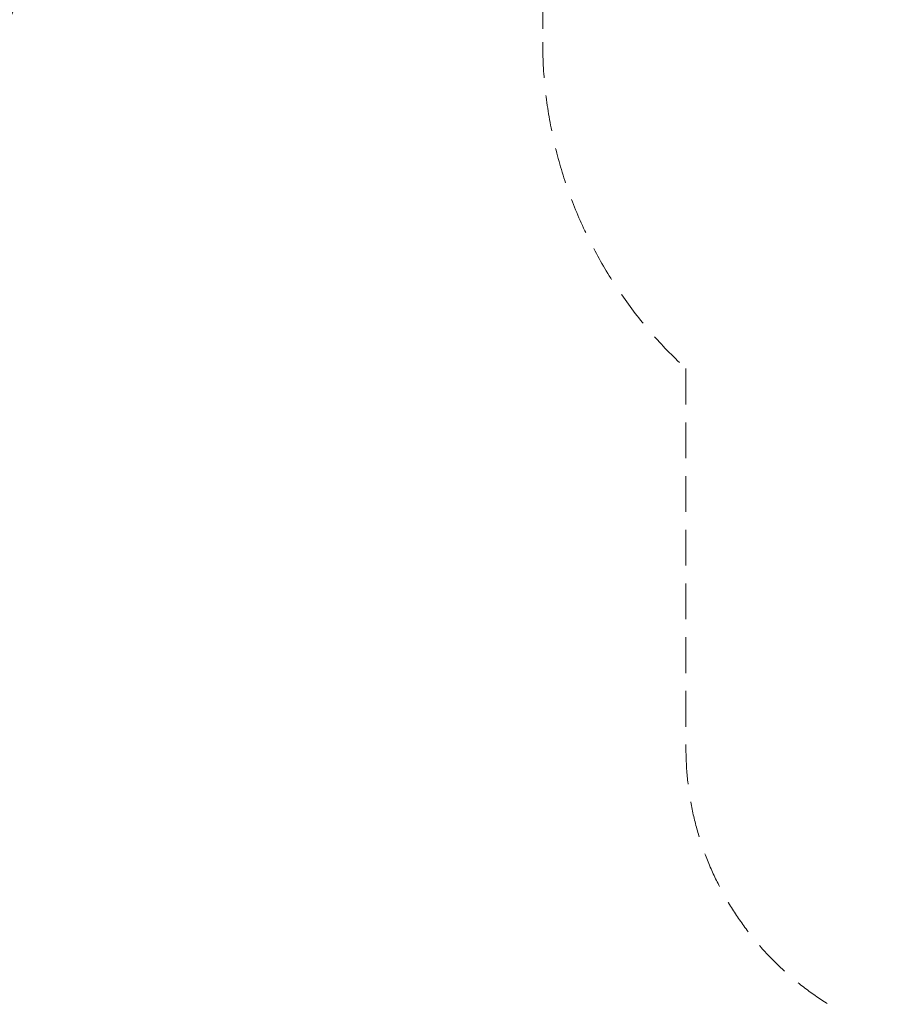
# Model space of a CAD drawing. Units: millimetres. Extents: x 0 to 28804, y 0 to 19939.
# Drawn here: x 10553 to 13567, y 7278 to 10715 of the extents above; entities that cross this region are included whole.
import ezdxf

# ---------------------------------------------------------------- set-up
doc = ezdxf.new("R2010")
doc.units = ezdxf.units.MM
doc.header["$LTSCALE"] = 500
doc.linetypes.add('HIDDEN', pattern=[0.375, 0.25, -0.125])
doc.layers.add('AM_5', color=3, linetype='Continuous', lineweight=25)
doc.layers.add('EN_SAFETYZONE', color=30, linetype='HIDDEN', lineweight=70)
doc.styles.add('TXT_ROMANS', font='Romans.shx', dxfattribs={"height": 180})
doc.dimstyles.new('ISO-25$0', dxfattribs={"dimtxt": 2.5, "dimasz": 2.5, "dimexe": 1.25, "dimexo": 0.625, "dimtad": 1, "dimtxsty": 'Standard', "dimcen": 2.5, "dimadec": 0, "dimazin": 0, "dimtfac": 1, "dimtmove": 0, "dimatfit": 3, "dimfxl": 1, "dimarcsym": 0})

# ---------------------------------------------------------------- blocks, each defined once
blk = doc.blocks.new('*D502')
at = {"layer": 'AM_5', "lineweight": -2, "transparency": 16777216}
for p, q in [((17253, 18016), (2046.6, 18016)), ((2246.6, 17766), (2246.6, 5890.1)), ((19305.4, 5640.1), (2046.6, 5640.1))]:
    blk.add_line(p, q, dxfattribs=at)
at = {"layer": 'AM_5', "transparency": 16777216}
for points in [[(2204.9, 17766), (2288.2, 17766), (2246.6, 18016)], [(2204.9, 5890.1), (2288.2, 5890.1), (2246.6, 5640.1)]]:
    blk.add_solid(points, dxfattribs=at)
at = {"layer": 'DEFPOINTS', "color": 0, "transparency": 16777216}
for p in [(17453, 18016), (2246.6, 5640.1), (19505.4, 5640.1)]:
    blk.add_point(p, dxfattribs=at)
at = {"layer": 'AM_5', "transparency": 16777216, "insert": (2056.6, 11828), "char_height": 180, "attachment_point": 5, "rotation": 90, "style": 'TXT_ROMANS'}
blk.add_mtext('\\A1;12376', dxfattribs=at)

msp = doc.modelspace()

# ---------------------------------------------------------------- linework, layer by layer
at = {"layer": 'EN_SAFETYZONE', "lineweight": 15}
msp.add_lwpolyline([(10482.9, 10636.8, 0.180775), (10604.8, 12134.8, 0.000004), (11158.4, 12134.8, 0.072431), (11604.8, 12069.8), (12189.8, 12069.8, 0.116117), (12179.3, 11286.8, 0.08424), (12378.7, 10808), (12378.7, 10637.2, 0.20963), (12878.7, 9497.1), (12878.7, 8171.2, 0.414214), (13928.7, 7121.2)], format="xyb", dxfattribs=at)

# ---------------------------------------------------------------- dimensions: what is measured, and where the dimension line sits
at = {"layer": 'AM_5'}
dim = msp.add_linear_dim(base=(2246.6, 5640.1), p1=(17453, 18016), p2=(19505.4, 5640.1), angle=90, dimstyle='ISO-25$0', override={"dimscale": 100, "dimtxt": 1.8, "dimexe": 2, "dimexo": 2, "dimgap": 1, "dimtoh": 1, "dimdec": 0, "dimzin": 0, "dimdsep": 46, "dimpost": '', "dimtxsty": 'TXT_ROMANS', "dimcen": 5, "dimclrd": 256, "dimclre": 256, "dimclrt": 256, "dimtix": 1, "dimatfit": 2, "dimtvp": 1, "dimtolj": 1, "dimtzin": 0, "dimarcsym": 1}, dxfattribs=at)
dim.commit()
dim.dimension.update_dxf_attribs({"geometry": '*D502', "text_midpoint": (2056.6, 11828)})

doc.saveas('drawing.dxf')
